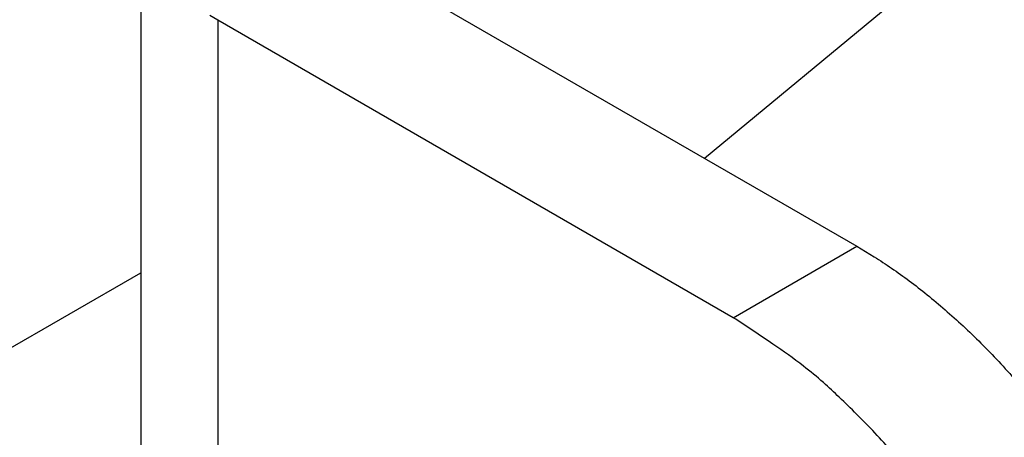
# Model space of a CAD drawing. Units: millimetres. Extents: x 11 to 673, y 29 to 500.
# Drawn here: x 312 to 317, y 228 to 230 of the extents above; entities that cross this region are included whole.
import ezdxf

# ---------------------------------------------------------------- set-up
doc = ezdxf.new("R2010")
doc.units = ezdxf.units.MM
doc.header["$MEASUREMENT"] = 0
doc.layers.get('0').update_dxf_attribs({"lineweight": 30})

msp = doc.modelspace()

# ---------------------------------------------------------------- linework, layer by layer
for p, q in [((315.4667, 229.0688), (317.65, 230.8782)), ((312.374, 230.4149), (312.374, 227.2142)), ((313.4745, 230.2189), (316.303, 228.5859)), ((312.7957, 229.827), (312.7957, 226.5492)), ((315.6242, 228.194), (312.7957, 229.827)), ((315.6242, 228.194), (316.303, 228.5859)), ((310.2784, 227.2306), (312.374, 228.4404))]:
    msp.add_line(p, q)
for points in [[(312.7957, 229.827), (312.7527, 229.8529, -0.010094)], [(316.303, 228.5859), (316.3973, 228.5289, -0.010837), (316.4929, 228.4657, -0.00982), (316.5899, 228.3961, -0.009256), (316.6878, 228.3202, -0.009267), (316.7862, 228.2378, -0.009072), (316.8847, 228.1492, -0.008859), (316.9829, 228.0543, -0.008628), (317.0804, 227.9535, -0.008509), (317.1766, 227.8468, -0.008346)], [(317.1698, 226.4442, 0.007988), (317.0993, 226.5811, 0.007965), (317.0241, 226.7161, 0.007927), (316.9448, 226.8487, 0.00789), (316.8615, 226.9782, 0.007965), (316.7747, 227.1041, 0.008126), (316.6846, 227.2259, 0.008019), (316.5924, 227.343, 0.00765), (316.4986, 227.4545, 0.008387), (316.4016, 227.5616, 0.009885), (316.3011, 227.6643, 0.008027), (316.2059, 227.7573, 0.003568), (316.1191, 227.8384, 0.010928), (316.009, 227.9283, 0.019528), (315.8417, 228.0481, 0.010721), (315.6242, 228.194, 0.006111)]]:
    msp.add_lwpolyline(points, format="xyb")

doc.saveas('drawing.dxf')
